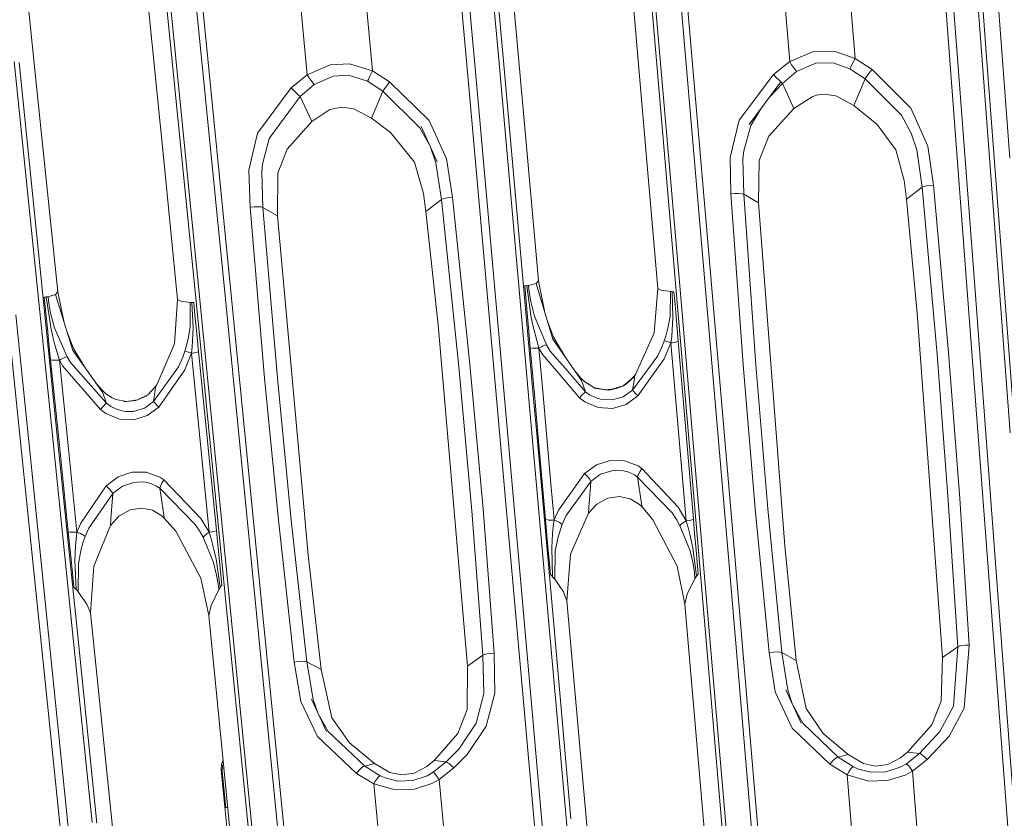
# Model space of a CAD drawing. Units: millimetres. Extents: x -1517 to 1525, y -230 to 3492.
# Drawn here: x -355 to -260, y 1469 to 1546 of the extents above; entities that cross this region are included whole.
import ezdxf

# ---------------------------------------------------------------- set-up
doc = ezdxf.new("R2010")
doc.units = ezdxf.units.MM
doc.layers.add('1', color=7, linetype='Continuous', true_color=0xffffff)
doc.styles.add('blockfont', font='simplex.shx')
doc.dimstyles.get("Standard").update_dxf_attribs({"dimtxt": 0.18, "dimasz": 0.18, "dimexe": 0.18, "dimexo": 0.0625, "dimgap": 0.09, "dimtad": 0, "dimtih": 1, "dimtoh": 1, "dimdec": 4, "dimzin": 0, "dimdsep": 46, "dimtxsty": 'Standard', "dimcen": 0.09, "dimadec": 0, "dimazin": 0, "dimtfac": 1, "dimtdec": 4, "dimtofl": 0, "dimtmove": 0, "dimatfit": 3, "dimfxl": 1, "dimtolj": 1, "dimtzin": 0, "dimarcsym": 0})

# ---------------------------------------------------------------- blocks, each defined once
blk = doc.blocks.new('_U2')
at = {"layer": '1', "color": 18, "lineweight": 13}
for p, q in [((28.12494, 3151.792197), (3.12494, 3151.792197)), ((3.12494, 3151.792197), (3.12494, 3058.042197)), ((259.791607, 3151.792197), (234.791607, 3151.792197)), ((259.791607, 3058.042197), (259.791607, 3151.792197)), ((3.12494, 3058.042197), (28.12494, 3058.042197)), ((234.791607, 3058.042197), (259.791607, 3058.042197))]:
    blk.add_line(p, q, dxfattribs=at)
at = {"layer": '1', "color": 18, "lineweight": 35}
for p, q in [((-1221.798718, 1372.129787), (-1221.798718, 3106.917197)), ((1221.798599, 1373.129834), (1221.798599, 3106.917197)), ((-1221.798718, 3104.917197), (-261.291726, 3104.917197)), ((1221.798599, 3104.917197), (261.291607, 3104.917197))]:
    blk.add_line(p, q, dxfattribs=at)
at = {"layer": '1', "color": 18, "lineweight": 70}
for points in [[(-1221.798718, 3104.917197), (-1171.798767, 3118.314657), (-1171.798669, 3091.519738)], [(1221.798599, 3104.917197), (1171.798648, 3091.519738), (1171.79855, 3118.314657)]]:
    blk.add_solid(points, dxfattribs=at)
at = {"layer": '1', "color": 18, "linetype": 'Continuous', "lineweight": 13, "char_height": 50, "attachment_point": 7, "line_spacing_factor": 0.903614, "style": 'blockfont'}
for s, insert in [('\\W1.3321;96.2', (-257.141726, 3066.021364)), ('\\W1.1442;2444', (27.64994, 3066.021364))]:
    blk.add_mtext(s, dxfattribs=dict(at, insert=insert))

msp = doc.modelspace()

# ---------------------------------------------------------------- linework, layer by layer
at = {"layer": '1', "color": 18, "linetype": 'Continuous', "lineweight": 13}
for p, q in [((-308.830172, 1542.749282), (-312.088251, 1578.844905)), ((-311.619937, 1578.697086), (-308.364719, 1542.643544)), ((-265.076786, 1579.349876), (-262.308598, 1543.198582)), ((-264.616221, 1579.198719), (-261.851579, 1543.087122)), ((-291.665345, 1519.751784), (-294.876039, 1557.002064)), ((-291.309536, 1519.884345), (-294.517517, 1557.189938)), ((-288.880408, 1520.26653), (-292.09277, 1557.598111)), ((-288.276851, 1520.36595), (-291.480839, 1557.723161)), ((-337.901741, 1518.83125), (-341.618121, 1556.06794)), ((-337.553948, 1518.96834), (-341.267973, 1556.259033)), ((-335.120916, 1519.343254), (-338.839233, 1556.660768)), ((-334.529757, 1519.450423), (-338.239133, 1556.793567)), ((-266.429424, 1556.435224), (-263.648242, 1519.726988)), ((-264.618158, 1542.527911), (-265.679628, 1556.421634)), ((-313.090235, 1555.490371), (-311.555266, 1538.3383)), ((-310.79042, 1538.356301), (-312.32962, 1555.487391)), ((-354.555815, 1552.016374), (-353.262126, 1539.530274)), ((-342.989624, 1552.003261), (-341.726303, 1539.398905)), ((-307.721913, 1551.954743), (-306.021541, 1532.986638)), ((-296.191007, 1551.936623), (-295.101136, 1539.341804)), ((-261.023462, 1551.876422), (-259.58094, 1532.90033)), ((-275.051832, 1549.490925), (-274.485022, 1542.520043)), ((-320.948124, 1541.310665), (-321.608663, 1548.274633)), ((-281.340241, 1549.093124), (-280.778855, 1542.206046)), ((-327.236682, 1540.946361), (-327.8898, 1547.812816)), ((-305.857391, 1509.371752), (-308.830172, 1542.749282)), ((-308.364719, 1542.643544), (-305.43434, 1509.732723)), ((-278.546304, 1543.133971), (-280.778855, 1542.206046)), ((-276.405901, 1543.172118), (-278.546304, 1543.133971)), ((-274.485022, 1542.520043), (-276.405901, 1543.172118)), ((-259.535313, 1506.487731), (-262.308598, 1543.198582)), ((-261.851579, 1543.087122), (-259.081155, 1506.405477)), ((-351.710618, 1505.622272), (-355.467796, 1542.22345)), ((-354.99236, 1542.123076), (-351.239324, 1505.546574)), ((-354.99236, 1542.123076), (-351.239324, 1505.546574)), ((-327.236682, 1540.946361), (-325.032741, 1541.887757)), ((-325.032741, 1541.887757), (-323.157877, 1541.985866)), ((-320.948124, 1541.310665), (-323.157877, 1541.985866)), ((-280.778855, 1542.206046), (-282.327861, 1540.953871)), ((-280.778855, 1542.206046), (-280.591458, 1541.911956)), ((-280.40269, 1541.633007), (-280.591458, 1541.911956)), ((-280.235678, 1541.403529), (-280.40269, 1541.633007)), ((-280.110866, 1541.251775), (-278.268009, 1542.058226)), ((-278.268009, 1542.058226), (-276.589811, 1542.085883)), ((-276.589811, 1542.085883), (-274.978399, 1541.521665)), ((-274.901599, 1541.692134), (-274.978399, 1541.521665)), ((-274.784386, 1541.934487), (-274.901599, 1541.692134)), ((-274.640083, 1542.221185), (-274.784386, 1541.934487)), ((-274.485022, 1542.520043), (-274.640083, 1542.221185)), ((-274.485022, 1542.520043), (-272.852719, 1541.448471)), ((-262.896925, 1519.736883), (-264.618158, 1542.527911)), ((-328.779966, 1539.67857), (-327.236682, 1540.946361)), ((-327.047229, 1540.653941), (-327.236682, 1540.946361)), ((-326.554924, 1540.002224), (-324.736357, 1540.821549)), ((-324.736357, 1540.821549), (-323.271483, 1540.900346)), ((-323.271483, 1540.900346), (-321.426123, 1540.315506)), ((-321.240127, 1540.727731), (-321.353048, 1540.486094)), ((-321.099937, 1541.013238), (-321.240127, 1540.727731)), ((-320.948124, 1541.310665), (-321.099937, 1541.013238)), ((-319.308579, 1540.252444), (-320.948124, 1541.310665)), ((-282.327861, 1540.953871), (-285.63261, 1536.576506)), ((-282.081664, 1540.694591), (-282.327861, 1540.953871)), ((-281.83955, 1540.448066), (-282.081664, 1540.694591)), ((-280.110866, 1541.251775), (-281.487823, 1540.114638)), ((-280.110866, 1541.251775), (-280.235678, 1541.403529)), ((-274.978399, 1541.521665), (-273.511887, 1540.546772)), ((-273.411691, 1540.702101), (-273.511887, 1540.546772)), ((-273.255706, 1540.921804), (-273.411691, 1540.702101)), ((-273.061901, 1541.180607), (-273.255706, 1540.921804)), ((-272.852719, 1541.448471), (-273.061901, 1541.180607)), ((-272.852719, 1541.448471), (-269.126505, 1537.725803)), ((-327.92592, 1538.84947), (-326.554924, 1540.002224)), ((-326.855153, 1540.377375), (-327.047229, 1540.653941)), ((-326.684117, 1540.150997), (-326.855153, 1540.377375)), ((-326.554924, 1540.002224), (-326.684117, 1540.150997)), ((-321.426123, 1540.315506), (-321.353048, 1540.486094)), ((-321.426123, 1540.315506), (-319.951832, 1539.351698)), ((-319.70337, 1539.72685), (-319.514006, 1539.984938)), ((-319.514006, 1539.984938), (-319.308579, 1540.252444)), ((-319.308579, 1540.252444), (-315.512449, 1536.529538)), ((-281.632721, 1540.246126), (-284.688294, 1536.144134)), ((-281.487823, 1540.114638), (-282.691608, 1538.82461)), ((-281.632721, 1540.246126), (-281.83955, 1540.448066)), ((-281.487823, 1540.114638), (-281.632721, 1540.246126)), ((-281.487823, 1540.114638), (-280.365944, 1537.703392)), ((-273.511887, 1540.546772), (-274.598271, 1537.978646)), ((-273.511887, 1540.546772), (-270.02281, 1537.041422)), ((-353.262126, 1539.530274), (-352.594912, 1533.035752)), ((-341.726303, 1539.398905), (-341.093302, 1533.028122)), ((-332.019657, 1535.311934), (-328.779966, 1539.67857)), ((-327.92592, 1538.84947), (-330.891699, 1534.802314)), ((-328.779966, 1539.67857), (-328.531355, 1539.420721)), ((-328.531355, 1539.420721), (-328.285724, 1539.176461)), ((-328.285724, 1539.176461), (-328.074813, 1538.9775)), ((-328.074813, 1538.9775), (-327.92592, 1538.84947)), ((-327.92592, 1538.84947), (-326.803267, 1536.451217)), ((-321.035177, 1536.769148), (-319.951832, 1539.351698)), ((-319.951832, 1539.351698), (-319.855034, 1539.507386)), ((-319.951832, 1539.351698), (-316.392511, 1535.839078)), ((-319.855034, 1539.507386), (-319.70337, 1539.72685)), ((-295.101136, 1539.341804), (-294.554472, 1532.968041)), ((-278.631121, 1538.831827), (-280.365944, 1537.703392)), ((-278.18507, 1538.970706), (-278.631121, 1538.831827)), ((-277.483106, 1539.065119), (-278.18507, 1538.970706)), ((-276.330739, 1538.90371), (-277.483106, 1539.065119)), ((-274.598271, 1537.978646), (-276.330739, 1538.90371)), ((-311.555266, 1538.3383), (-308.24092, 1501.124982)), ((-307.479858, 1501.14644), (-310.79042, 1538.356301)), ((-274.598271, 1537.978646), (-272.353232, 1536.158558)), ((-326.803267, 1536.451217), (-325.049192, 1537.602421)), ((-323.895037, 1537.834522), (-325.049192, 1537.602421)), ((-322.738856, 1537.669179), (-323.895037, 1537.834522)), ((-322.738856, 1537.669179), (-321.035177, 1536.769148)), ((-283.56576, 1537.651094), (-284.518033, 1536.057946)), ((-280.365944, 1537.703392), (-282.786489, 1535.022732)), ((-270.02281, 1537.041422), (-269.069046, 1535.304901)), ((-269.126505, 1537.725803), (-267.487198, 1534.069416)), ((-329.180598, 1533.7733), (-326.803267, 1536.451217)), ((-319.218159, 1535.376069), (-321.035177, 1536.769148)), ((-316.262871, 1535.962698), (-314.719856, 1532.561299)), ((-315.512449, 1536.529538), (-313.819408, 1532.845971)), ((-286.507875, 1532.974359), (-285.63261, 1536.576506)), ((-285.202622, 1533.617493), (-284.518033, 1536.057946)), ((-272.353232, 1536.158558), (-270.550936, 1533.715126)), ((-332.858443, 1531.760689), (-332.019657, 1535.311934)), ((-316.913098, 1532.532331), (-319.218159, 1535.376069)), ((-316.392511, 1535.839078), (-315.429624, 1534.125901)), ((-283.705711, 1532.701847), (-282.786489, 1535.022732)), ((-268.549085, 1533.710834), (-269.069046, 1535.304901)), ((-330.891699, 1534.802314), (-331.558228, 1532.321569)), ((-314.867854, 1532.477614), (-315.400618, 1534.061961)), ((-267.487198, 1534.069416), (-266.939223, 1530.325409)), ((-330.070347, 1531.45611), (-329.180598, 1533.7733)), ((-285.284221, 1532.806632), (-285.202622, 1533.617493)), ((-270.550936, 1533.715126), (-269.748807, 1530.750271)), ((-268.549085, 1533.710834), (-268.028826, 1530.107614)), ((-352.594912, 1533.035752), (-351.26254, 1520.046231)), ((-341.093302, 1533.028122), (-339.731753, 1519.305345)), ((-331.623673, 1531.601068), (-331.558228, 1532.321569)), ((-316.051543, 1529.497382), (-316.913098, 1532.532331)), ((-314.312011, 1528.934356), (-314.867854, 1532.477614)), ((-313.235372, 1529.167291), (-313.819408, 1532.845971)), ((-306.021541, 1532.986638), (-304.964364, 1521.106717)), ((-294.554472, 1532.968041), (-293.475449, 1520.370599)), ((-286.437511, 1529.478785), (-286.507875, 1532.974359)), ((-285.210252, 1529.445883), (-285.284221, 1532.806632)), ((-283.787131, 1528.614875), (-283.705711, 1532.701847)), ((-332.748115, 1528.190371), (-332.858443, 1531.760689)), ((-331.511021, 1528.172609), (-331.623673, 1531.601068)), ((-330.09991, 1527.366635), (-330.070347, 1531.45611)), ((-269.748807, 1530.750271), (-269.545197, 1528.983113)), ((-267.294198, 1530.289647), (-267.620325, 1530.236837)), ((-266.939223, 1530.325409), (-267.294198, 1530.289647)), ((-266.939223, 1530.325409), (-265.498251, 1514.218446)), ((-315.832227, 1527.786132), (-316.051543, 1529.497382)), ((-286.047965, 1529.508111), (-286.437511, 1529.478785)), ((-286.437511, 1529.478785), (-285.262227, 1513.045188)), ((-285.677701, 1529.512164), (-286.047965, 1529.508111)), ((-285.383433, 1529.490348), (-285.677701, 1529.512164)), ((-285.210252, 1529.445883), (-285.383433, 1529.490348)), ((-285.210252, 1529.445883), (-283.787131, 1528.614875)), ((-285.210252, 1529.445883), (-284.033, 1513.027426)), ((-268.028826, 1530.107614), (-269.545197, 1528.983113)), ((-267.876059, 1530.173418), (-268.028826, 1530.107614)), ((-268.028826, 1530.107614), (-266.592473, 1514.014598)), ((-267.620325, 1530.236837), (-267.876059, 1530.173418)), ((-315.832227, 1527.786132), (-314.312011, 1528.934356)), ((-314.312011, 1528.934356), (-314.161152, 1529.002306)), ((-312.654346, 1512.832281), (-314.312011, 1528.934356)), ((-314.161152, 1529.002306), (-313.908905, 1529.069182)), ((-313.908905, 1529.069182), (-313.586831, 1529.126641)), ((-313.586831, 1529.126641), (-313.235372, 1529.167291)), ((-313.235372, 1529.167291), (-311.572611, 1513.051268)), ((-283.787131, 1528.614875), (-281.245708, 1495.58783)), ((-269.545197, 1528.983113), (-268.492132, 1517.982241)), ((-332.748115, 1528.190371), (-332.356423, 1528.225538)), ((-331.352174, 1511.734847), (-332.748115, 1528.190371)), ((-332.356423, 1528.225538), (-331.98297, 1528.234479)), ((-331.98297, 1528.234479), (-331.685781, 1528.215882)), ((-331.685781, 1528.215882), (-331.511021, 1528.172609)), ((-331.511021, 1528.172609), (-330.09991, 1527.366635)), ((-330.11362, 1511.732702), (-331.511021, 1528.172609)), ((-314.638734, 1516.87884), (-315.832227, 1527.786132)), ((-330.09991, 1527.366635), (-327.149868, 1494.729285)), ((-305.191666, 1520.86055), (-305.918276, 1520.651218)), ((-304.964364, 1521.106717), (-305.191666, 1520.86055)), ((-303.592205, 1515.496728), (-305.191666, 1520.86055)), ((-304.964364, 1521.106717), (-304.403487, 1518.217375)), ((-351.26254, 1520.046231), (-351.484388, 1519.78862)), ((-351.26254, 1520.046231), (-351.484388, 1519.78862)), ((-351.26254, 1520.046231), (-350.685525, 1517.226922)), ((-306.289226, 1520.624396), (-306.194127, 1520.629641)), ((-306.024551, 1517.648813), (-306.289226, 1520.624396)), ((-306.102067, 1520.635602), (-306.194127, 1520.629641)), ((-306.102067, 1520.635602), (-306.008428, 1520.642873)), ((-305.668294, 1517.591592), (-306.102067, 1520.635602)), ((-305.918276, 1520.651218), (-306.008428, 1520.642873)), ((-305.854261, 1520.053264), (-305.918276, 1520.651218)), ((-305.700094, 1519.102451), (-305.854261, 1520.053264)), ((-293.821156, 1516.097423), (-293.475449, 1520.370599)), ((-293.475449, 1520.370599), (-293.16923, 1520.205971)), ((-293.16923, 1520.205971), (-292.263806, 1520.07055)), ((-292.304367, 1517.681953), (-292.263806, 1520.07055)), ((-292.263806, 1520.07055), (-292.180687, 1520.067092)), ((-292.180687, 1520.067092), (-292.095453, 1520.063993)), ((-292.095453, 1520.063993), (-292.011917, 1520.06137)), ((-292.021573, 1517.58444), (-292.095453, 1520.063993)), ((-291.926444, 1520.058986), (-292.011917, 1520.06137)), ((-291.820467, 1518.821475), (-291.926444, 1520.058986)), ((-288.913906, 1491.87458), (-291.309536, 1519.884345)), ((-286.484003, 1492.255334), (-288.880408, 1520.26653)), ((-285.882175, 1492.352728), (-288.276851, 1520.36595)), ((-352.568805, 1519.537922), (-352.472872, 1519.544002)), ((-352.568805, 1519.537922), (-352.472872, 1519.544002)), ((-352.259278, 1516.519066), (-352.568805, 1519.537922)), ((-352.259278, 1516.519066), (-352.568805, 1519.537922)), ((-352.380097, 1519.550916), (-352.472872, 1519.544002)), ((-352.380097, 1519.550916), (-352.472872, 1519.544002)), ((-352.380097, 1519.550916), (-352.285773, 1519.559142)), ((-352.380097, 1519.550916), (-352.285773, 1519.559142)), ((-351.898491, 1516.465184), (-352.380097, 1519.550916)), ((-352.195054, 1519.568559), (-352.285773, 1519.559142)), ((-352.195054, 1519.568559), (-352.285773, 1519.559142)), ((-351.484388, 1519.78862), (-352.195054, 1519.568559)), ((-351.484388, 1519.78862), (-352.195054, 1519.568559)), ((-352.12183, 1518.961426), (-352.195054, 1519.568559)), ((-351.952195, 1517.996666), (-352.12183, 1518.961426)), ((-349.80306, 1514.397141), (-351.484388, 1519.78862)), ((-340.018034, 1515.044328), (-339.731753, 1519.305345)), ((-339.731753, 1519.305345), (-339.413196, 1519.145485)), ((-339.413196, 1519.145485), (-338.500828, 1519.025561)), ((-338.507712, 1516.659495), (-338.500828, 1519.025561)), ((-338.500828, 1519.025561), (-338.418365, 1519.023177)), ((-338.418365, 1519.023177), (-338.333875, 1519.02115)), ((-338.333875, 1519.02115), (-338.251084, 1519.0196)), ((-338.227183, 1516.567227), (-338.333875, 1519.02115)), ((-338.166445, 1519.01817), (-338.251084, 1519.0196)), ((-338.04509, 1517.794844), (-338.166445, 1519.01817)), ((-334.781259, 1490.979795), (-337.553948, 1518.96834)), ((-332.347512, 1491.353397), (-335.120916, 1519.343254)), ((-331.757158, 1491.458539), (-334.529757, 1519.450423)), ((-305.351794, 1517.704841), (-305.700094, 1519.102451)), ((-289.268464, 1491.74643), (-291.665345, 1519.751784)), ((-263.648242, 1519.726988), (-261.571884, 1492.220406)), ((-260.822952, 1492.231731), (-262.896925, 1519.736883)), ((-351.579756, 1516.581413), (-351.952195, 1517.996666)), ((-335.128069, 1490.846996), (-337.901741, 1518.83125)), ((-291.820467, 1518.821475), (-291.722655, 1517.679211)), ((-266.079396, 1484.835748), (-268.492132, 1517.982241)), ((-356.084317, 1517.81058), (-354.609698, 1503.43645)), ((-353.835225, 1503.468518), (-355.307788, 1517.84217)), ((-338.04509, 1517.794844), (-337.933064, 1516.665455)), ((-305.897504, 1516.220447), (-306.024551, 1517.648813)), ((-305.511028, 1516.843316), (-305.668294, 1517.591592)), ((-304.195732, 1514.951703), (-305.351794, 1517.704841)), ((-304.110935, 1517.236299), (-303.513348, 1515.677091)), ((-292.304367, 1517.681953), (-292.507619, 1516.541478)), ((-292.021573, 1517.58444), (-292.084426, 1516.353127)), ((-291.722655, 1517.679211), (-291.518837, 1515.299317)), ((-352.110684, 1515.069839), (-352.259278, 1516.519066)), ((-352.110684, 1515.069839), (-352.259278, 1516.519066)), ((-351.728708, 1515.70737), (-351.898491, 1516.465184)), ((-350.368172, 1513.797161), (-351.579756, 1516.581413)), ((-350.354091, 1516.16412), (-349.730045, 1514.577624)), ((-338.507712, 1516.659495), (-338.692218, 1515.526887)), ((-338.227183, 1516.567227), (-338.272214, 1515.347001)), ((-337.933064, 1516.665455), (-337.699682, 1514.312622)), ((-311.802983, 1484.003906), (-314.638734, 1516.87884)), ((-305.897504, 1516.220447), (-305.759877, 1514.672991)), ((-305.335164, 1516.100642), (-305.511028, 1516.843316)), ((-305.141062, 1515.364286), (-305.335164, 1516.100642)), ((-295.592159, 1512.162332), (-293.821156, 1516.097423)), ((-292.507619, 1516.541478), (-292.70944, 1515.79034)), ((-292.084426, 1516.353127), (-292.138904, 1515.741703)), ((-351.540118, 1514.955398), (-351.728708, 1515.70737)), ((-338.692218, 1515.526887), (-338.880807, 1514.779684)), ((-338.272214, 1515.347001), (-338.317454, 1514.740702)), ((-304.927915, 1514.636275), (-305.141062, 1515.364286)), ((-301.756942, 1512.870487), (-303.592205, 1515.496728)), ((-303.513348, 1515.677091), (-302.396961, 1513.786347)), ((-292.860538, 1515.331146), (-293.06078, 1514.804241)), ((-292.21043, 1515.135166), (-292.867094, 1513.584968)), ((-292.70944, 1515.79034), (-292.860538, 1515.331146)), ((-292.860538, 1515.331146), (-292.723149, 1515.296814)), ((-292.723149, 1515.296814), (-292.620093, 1515.266773)), ((-292.497873, 1515.228983), (-292.620093, 1515.266773)), ((-292.21043, 1515.135166), (-292.497873, 1515.228983)), ((-292.21043, 1515.135166), (-292.138904, 1515.741703)), ((-292.21043, 1515.135166), (-292.092323, 1515.151378)), ((-292.21043, 1515.135166), (-290.74353, 1498.005633)), ((-292.092323, 1515.151378), (-291.909397, 1515.182492)), ((-291.780144, 1515.210029), (-291.909397, 1515.182492)), ((-291.670054, 1515.239235), (-291.780144, 1515.210029)), ((-291.518837, 1515.299317), (-291.670054, 1515.239235)), ((-291.518837, 1515.299317), (-290.052354, 1498.167161)), ((-351.949722, 1513.499853), (-352.110684, 1515.069839)), ((-351.949722, 1513.499853), (-352.110684, 1515.069839)), ((-351.332963, 1514.209863), (-351.540118, 1514.955398)), ((-351.106524, 1513.473031), (-351.332963, 1514.209863)), ((-346.953481, 1510.389451), (-349.80306, 1514.397141)), ((-349.730045, 1514.577624), (-348.614473, 1512.725495)), ((-341.727793, 1511.098031), (-340.018034, 1515.044328)), ((-339.023411, 1514.322278), (-339.230418, 1513.754126)), ((-338.379622, 1514.138815), (-339.033723, 1512.534503)), ((-338.880807, 1514.779684), (-339.023411, 1514.322278)), ((-339.023411, 1514.322278), (-338.887185, 1514.29033)), ((-338.887185, 1514.29033), (-338.785201, 1514.262196)), ((-338.664293, 1514.226791), (-338.785201, 1514.262196)), ((-338.664293, 1514.226791), (-338.379622, 1514.138815)), ((-338.317454, 1514.740702), (-338.379622, 1514.138815)), ((-338.379622, 1514.138815), (-338.263243, 1514.156696)), ((-338.379622, 1514.138815), (-336.669952, 1496.900205)), ((-338.263243, 1514.156696), (-338.083297, 1514.190313)), ((-337.956309, 1514.219638), (-338.083297, 1514.190313)), ((-337.848157, 1514.250394), (-337.956309, 1514.219638)), ((-337.699682, 1514.312622), (-337.848157, 1514.250394)), ((-337.699682, 1514.312622), (-335.990071, 1497.071509)), ((-305.759877, 1514.672991), (-305.3286, 1509.822947)), ((-305.576146, 1514.636156), (-305.759877, 1514.672991)), ((-305.441767, 1514.626619), (-305.576146, 1514.636156)), ((-305.285126, 1514.6234), (-305.441767, 1514.626619)), ((-305.20016, 1514.624235), (-305.285126, 1514.6234)), ((-304.927915, 1514.636275), (-305.20016, 1514.624235)), ((-304.927915, 1514.636275), (-304.803103, 1514.70029)), ((-304.927915, 1514.636275), (-304.553479, 1513.983127)), ((-304.927915, 1514.636275), (-304.558611, 1510.479945)), ((-304.803103, 1514.70029), (-304.683268, 1514.759299)), ((-304.683268, 1514.759299), (-304.607391, 1514.795419)), ((-304.607391, 1514.795419), (-304.570913, 1514.812228)), ((-304.570913, 1514.812228), (-304.350704, 1514.905926)), ((-304.195732, 1514.951703), (-304.350704, 1514.905926)), ((-303.840756, 1514.33706), (-304.195732, 1514.951703)), ((-302.220481, 1512.47497), (-303.840756, 1514.33706)), ((-293.06078, 1514.804241), (-293.479472, 1513.89074)), ((-265.498251, 1514.218446), (-264.410794, 1500.144963)), ((-351.949722, 1513.499853), (-351.108253, 1505.290393)), ((-351.763308, 1513.464209), (-351.949722, 1513.499853)), ((-351.949722, 1513.499853), (-351.108253, 1505.290393)), ((-351.626933, 1513.456103), (-351.763308, 1513.464209)), ((-351.468056, 1513.454911), (-351.626933, 1513.456103)), ((-351.381987, 1513.456937), (-351.468056, 1513.454911)), ((-351.106524, 1513.473031), (-351.381987, 1513.456937)), ((-351.106524, 1513.473031), (-350.981146, 1513.539311)), ((-351.106524, 1513.473031), (-350.769252, 1512.898084)), ((-351.106524, 1513.473031), (-350.26592, 1505.264763)), ((-350.981146, 1513.539311), (-350.860566, 1513.600346)), ((-350.860566, 1513.600346), (-350.784123, 1513.637539)), ((-350.784123, 1513.637539), (-350.643933, 1513.702032)), ((-350.643933, 1513.702032), (-350.525022, 1513.751265)), ((-350.368172, 1513.797161), (-350.525022, 1513.751265)), ((-350.048304, 1513.255712), (-350.368172, 1513.797161)), ((-346.570104, 1509.316091), (-350.048304, 1513.255712)), ((-339.230418, 1513.754126), (-339.64029, 1512.831565)), ((-302.825014, 1511.959148), (-304.553479, 1513.983127)), ((-295.911789, 1510.583286), (-293.479472, 1513.89074)), ((-292.867094, 1513.584968), (-295.417219, 1510.030751)), ((-265.50734, 1499.954943), (-266.592473, 1514.014598)), ((-347.139597, 1508.7117), (-350.769252, 1512.898084)), ((-342.026472, 1509.504561), (-339.64029, 1512.831565)), ((-339.033723, 1512.534503), (-341.53384, 1508.960609)), ((-311.396986, 1498.961453), (-312.654346, 1512.832281)), ((-311.572611, 1513.051268), (-310.31251, 1499.166612)), ((-300.444275, 1510.433678), (-302.220479, 1512.474967)), ((-300.819218, 1511.528615), (-301.756942, 1512.870487)), ((-301.430366, 1512.403161), (-300.878584, 1511.729364)), ((-284.098357, 1499.175314), (-285.262227, 1513.045188)), ((-284.033, 1513.027426), (-282.869428, 1499.171976)), ((-347.61612, 1511.321396), (-347.021192, 1510.606889)), ((-330.019355, 1498.065118), (-331.352174, 1511.734847)), ((-330.11362, 1511.732702), (-328.781605, 1498.077278)), ((-301.008672, 1509.832267), (-302.825009, 1511.959142)), ((-300.878584, 1511.729364), (-300.506443, 1511.376624)), ((-300.878584, 1511.729364), (-300.819218, 1511.528615)), ((-300.444275, 1510.433678), (-300.819218, 1511.528615)), ((-300.506443, 1511.376624), (-299.626946, 1510.848646)), ((-296.801418, 1510.984902), (-295.710415, 1511.908416)), ((-296.471417, 1511.217837), (-295.701057, 1512.004737)), ((-296.471417, 1511.217837), (-295.710415, 1511.908416)), ((-295.911789, 1510.583286), (-295.735836, 1511.676912)), ((-295.735836, 1511.676912), (-295.710415, 1511.908416)), ((-295.701057, 1512.004737), (-295.710415, 1511.908416)), ((-295.701057, 1512.004737), (-295.592159, 1512.162332)), ((-347.021192, 1510.606889), (-346.621364, 1510.238175)), ((-347.021192, 1510.606889), (-346.953481, 1510.389451)), ((-346.570104, 1509.316091), (-346.953481, 1510.389451)), ((-342.592508, 1510.141138), (-341.837049, 1510.934953)), ((-342.026472, 1509.504561), (-341.868788, 1510.586266)), ((-341.868788, 1510.586266), (-341.845006, 1510.837321)), ((-341.837049, 1510.934953), (-341.845006, 1510.837321)), ((-341.837049, 1510.934953), (-341.727793, 1511.098031)), ((-304.558609, 1510.47992), (-304.194748, 1506.384854)), ((-300.444275, 1510.433678), (-300.55505, 1510.336403)), ((-300.053507, 1510.147218), (-300.444275, 1510.433678)), ((-299.626946, 1510.848646), (-299.559265, 1510.821585)), ((-298.182905, 1510.583524), (-299.607277, 1510.776286)), ((-298.522413, 1510.60069), (-299.607277, 1510.776286)), ((-299.559265, 1510.821585), (-298.522413, 1510.60069)), ((-298.522413, 1510.60069), (-297.46151, 1510.728006)), ((-298.522413, 1510.60069), (-298.182905, 1510.583524)), ((-296.801418, 1510.984902), (-298.182905, 1510.583524)), ((-297.46151, 1510.728006), (-298.182905, 1510.583524)), ((-297.46151, 1510.728006), (-296.798199, 1511.008028)), ((-297.46151, 1510.728006), (-296.801418, 1510.984902)), ((-295.911789, 1510.583286), (-296.811193, 1509.944562)), ((-296.471417, 1511.217837), (-296.801418, 1510.984902)), ((-296.798199, 1511.008028), (-296.471417, 1511.217837)), ((-295.911789, 1510.583286), (-295.829535, 1510.474924)), ((-295.656204, 1510.281329), (-295.829535, 1510.474924)), ((-346.621364, 1510.238175), (-346.033305, 1509.860639)), ((-346.033305, 1509.860639), (-345.662981, 1509.698753)), ((-345.662981, 1509.698753), (-344.624221, 1509.495739)), ((-343.73045, 1509.57549), (-344.882309, 1509.47452)), ((-344.624221, 1509.495739), (-344.882309, 1509.47452)), ((-344.624221, 1509.495739), (-343.570143, 1509.639267)), ((-344.624221, 1509.495739), (-343.73045, 1509.57549)), ((-342.677444, 1510.047917), (-343.73045, 1509.57549)), ((-343.570143, 1509.639267), (-343.73045, 1509.57549)), ((-343.570143, 1509.639267), (-342.592508, 1510.141138)), ((-343.570143, 1509.639267), (-342.677444, 1510.047917)), ((-342.026472, 1509.504561), (-342.805713, 1508.913521)), ((-342.026472, 1509.504561), (-341.945171, 1509.396915)), ((-341.772676, 1509.206418), (-341.945171, 1509.396915)), ((-305.434337, 1509.732691), (-305.10366, 1506.018881)), ((-305.328597, 1509.822916), (-305.026025, 1506.420259)), ((-301.008672, 1509.832267), (-300.754666, 1510.123734)), ((-300.519496, 1509.467844), (-301.008672, 1509.832267)), ((-300.754666, 1510.123734), (-300.55505, 1510.336403)), ((-299.207658, 1508.907322), (-300.519496, 1509.467844)), ((-299.328327, 1509.802107), (-300.053507, 1510.147218)), ((-298.993438, 1509.707813), (-299.328327, 1509.802107)), ((-297.868937, 1509.644155), (-298.993438, 1509.707813)), ((-296.918035, 1509.896044), (-297.868937, 1509.644155)), ((-296.811193, 1509.944562), (-296.918035, 1509.896044)), ((-295.417219, 1510.030751), (-296.536833, 1509.211664)), ((-295.417219, 1510.030751), (-295.656204, 1510.281329)), ((-347.139597, 1508.7117), (-346.885234, 1509.006028)), ((-346.624851, 1508.336667), (-347.139597, 1508.7117)), ((-346.885234, 1509.006028), (-346.683711, 1509.219889)), ((-346.570104, 1509.316091), (-346.683711, 1509.219889)), ((-346.158981, 1509.021167), (-346.570104, 1509.316091)), ((-345.681012, 1508.777861), (-346.158981, 1509.021167)), ((-345.091641, 1508.594517), (-345.681012, 1508.777861)), ((-344.703257, 1508.534555), (-345.091641, 1508.594517)), ((-343.966961, 1508.544568), (-344.703257, 1508.534555)), ((-342.915773, 1508.856778), (-343.966961, 1508.544568)), ((-342.805713, 1508.913521), (-342.915773, 1508.856778)), ((-341.53384, 1508.960609), (-342.640609, 1508.129601)), ((-341.53384, 1508.960609), (-341.772676, 1509.206418)), ((-305.565774, 1506.097559), (-305.857388, 1509.371716)), ((-297.833651, 1508.825783), (-299.207658, 1508.907322)), ((-296.536833, 1509.211664), (-297.833651, 1508.825783)), ((-345.303714, 1507.792715), (-346.624851, 1508.336667)), ((-343.929261, 1507.7287), (-345.303714, 1507.792715)), ((-342.640609, 1508.129601), (-343.929261, 1507.7287)), ((-351.710618, 1505.622272), (-349.833071, 1487.309341)), ((-305.565774, 1506.097559), (-303.934544, 1487.759237)), ((-303.474426, 1487.683658), (-305.10366, 1506.018881)), ((-304.288834, 1498.127703), (-305.026025, 1506.420259)), ((-304.194748, 1506.384854), (-303.767248, 1501.571787)), ((-349.363983, 1487.236623), (-351.239324, 1505.546574)), ((-349.363983, 1487.236623), (-351.239324, 1505.546574)), ((-350.253046, 1496.944432), (-351.108253, 1505.290393)), ((-350.253046, 1496.944432), (-351.108253, 1505.290393)), ((-350.26592, 1505.264763), (-349.411637, 1496.919875)), ((-299.391896, 1503.406886), (-298.055142, 1503.825788)), ((-298.055142, 1503.825788), (-296.672851, 1503.787999)), ((-296.672851, 1503.787999), (-295.387179, 1503.291253)), ((-354.609698, 1503.43645), (-350.456119, 1462.924008)), ((-349.687606, 1462.957625), (-353.835225, 1503.468518)), ((-300.53854, 1502.565269), (-299.391896, 1503.406886)), ((-297.903776, 1502.83039), (-298.993319, 1502.483968)), ((-297.206163, 1502.864842), (-297.903776, 1502.83039)), ((-296.773672, 1502.815489), (-297.206163, 1502.864842)), ((-296.269804, 1502.681736), (-296.773672, 1502.815489)), ((-295.387179, 1503.291253), (-295.006573, 1503.029231)), ((-295.006573, 1503.029231), (-295.213461, 1502.723817)), ((-295.006573, 1503.029231), (-291.519791, 1499.322776)), ((-346.591175, 1501.384501), (-345.453441, 1502.252225)), ((-345.453441, 1502.252225), (-344.117492, 1502.698783)), ((-344.117492, 1502.698783), (-342.731535, 1502.687101)), ((-342.731535, 1502.687101), (-341.437876, 1502.213482)), ((-341.035634, 1501.944546), (-341.437876, 1502.213482)), ((-341.237426, 1501.638178), (-341.035634, 1501.944546)), ((-341.035634, 1501.944546), (-337.469608, 1498.228793)), ((-301.377967, 1501.38262), (-300.53854, 1502.565269)), ((-300.53854, 1502.565269), (-300.261825, 1502.274994)), ((-300.041348, 1502.005462), (-300.261825, 1502.274994)), ((-299.913198, 1501.80078), (-300.041348, 1502.005462)), ((-299.913198, 1501.80078), (-299.10025, 1502.427225)), ((-299.10025, 1502.427225), (-298.993319, 1502.483968)), ((-295.736074, 1502.431158), (-296.269804, 1502.681736)), ((-295.736074, 1502.431158), (-295.43215, 1502.223973)), ((-295.362353, 1502.442006), (-295.43215, 1502.223973)), ((-295.43215, 1502.223973), (-292.084068, 1498.764519)), ((-295.43215, 1502.223973), (-295.039207, 1499.672655)), ((-295.213461, 1502.723817), (-295.362353, 1502.442006)), ((-349.051863, 1497.780208), (-346.591175, 1501.384501)), ((-346.591175, 1501.384501), (-346.306145, 1501.096968)), ((-346.0778, 1500.829701), (-346.306145, 1501.096968)), ((-345.944226, 1500.627045), (-345.132977, 1501.276736)), ((-345.132977, 1501.276736), (-345.032185, 1501.332764)), ((-343.943983, 1501.703624), (-345.032185, 1501.332764)), ((-343.23141, 1501.752262), (-343.943983, 1501.703624)), ((-342.811227, 1501.712088), (-343.23141, 1501.752262)), ((-342.289627, 1501.583223), (-342.811227, 1501.712088)), ((-341.767341, 1501.3485), (-342.289627, 1501.583223)), ((-341.446191, 1501.136426), (-341.767341, 1501.3485)), ((-341.446191, 1501.136426), (-341.380954, 1501.355533)), ((-341.446191, 1501.136426), (-338.020325, 1497.66684)), ((-341.446191, 1501.136426), (-341.042757, 1498.591666)), ((-341.380954, 1501.355533), (-341.237426, 1501.638178)), ((-308.24092, 1501.124982), (-304.927409, 1463.868503)), ((-304.170847, 1463.89151), (-307.479858, 1501.14644)), ((-303.767248, 1501.571787), (-303.458303, 1498.09349)), ((-303.053916, 1499.021415), (-301.377968, 1501.382619)), ((-300.281328, 1501.295794), (-302.304059, 1498.521094)), ((-299.913198, 1501.80078), (-300.281327, 1501.295795)), ((-299.959165, 1501.270287), (-300.126314, 1499.341254)), ((-299.913198, 1501.80078), (-299.959164, 1501.270289)), ((-345.944226, 1500.627045), (-348.283142, 1497.2899)), ((-345.944226, 1500.627045), (-346.137911, 1498.201494)), ((-345.944226, 1500.627045), (-346.0778, 1500.829701)), ((-299.348116, 1499.624733), (-298.278183, 1500.197534)), ((-298.278183, 1500.197534), (-297.156304, 1500.348095)), ((-297.156304, 1500.348095), (-296.125621, 1500.121359)), ((-295.239657, 1499.578122), (-296.125621, 1500.121359)), ((-264.600068, 1485.87871), (-265.50734, 1499.954943)), ((-264.410794, 1500.144963), (-263.503164, 1486.05359)), ((-345.366359, 1498.463992), (-344.296992, 1499.062781)), ((-344.296992, 1499.062781), (-343.168944, 1499.235038)), ((-343.168944, 1499.235038), (-342.131644, 1499.024157)), ((-341.240972, 1498.494868), (-342.131644, 1499.024157)), ((-309.230566, 1485.261802), (-310.31251, 1499.166612)), ((-303.458303, 1498.09349), (-303.053916, 1499.021415)), ((-300.160587, 1498.730664), (-299.348116, 1499.624733)), ((-300.126314, 1499.341254), (-300.160587, 1498.730664)), ((-294.996232, 1499.346141), (-295.239657, 1499.578122)), ((-294.996232, 1499.346141), (-295.039207, 1499.672655)), ((-294.996232, 1499.346141), (-293.948561, 1498.113994)), ((-290.74353, 1498.005633), (-291.519791, 1499.322776)), ((-282.757819, 1485.319738), (-284.098357, 1499.175314)), ((-282.869428, 1499.171976), (-281.531245, 1485.33154)), ((-346.170127, 1497.545723), (-345.366359, 1498.463992)), ((-346.137911, 1498.201494), (-346.170127, 1497.545723)), ((-340.998709, 1498.26992), (-341.240972, 1498.494868)), ((-340.998709, 1498.26992), (-341.042757, 1498.591666)), ((-340.998709, 1498.26992), (-339.901268, 1497.010116)), ((-336.669952, 1496.900205), (-337.469608, 1498.228793)), ((-328.511506, 1484.412317), (-330.019355, 1498.065118)), ((-327.276558, 1484.439616), (-328.781605, 1498.077278)), ((-310.315788, 1485.071663), (-311.396986, 1498.961453)), ((-304.288834, 1498.127703), (-304.105461, 1498.092059)), ((-304.288834, 1498.127703), (-304.054022, 1495.485548)), ((-304.105461, 1498.092059), (-303.97135, 1498.083)), ((-303.814977, 1498.080139), (-303.97135, 1498.083)), ((-303.596765, 1498.085503), (-303.814977, 1498.080139)), ((-303.458303, 1498.09349), (-303.596765, 1498.085503)), ((-303.458303, 1498.09349), (-303.546995, 1497.428064)), ((-303.458303, 1498.09349), (-303.203344, 1497.982745)), ((-302.683532, 1497.660641), (-302.304059, 1498.521094)), ((-301.872939, 1494.802002), (-300.160587, 1498.730664)), ((-293.948561, 1498.113994), (-291.608036, 1493.631129)), ((-292.084068, 1498.764519), (-291.679889, 1498.125557)), ((-291.679889, 1498.125557), (-291.347384, 1497.529034)), ((-290.442705, 1498.052363), (-290.74353, 1498.005633)), ((-290.313572, 1498.079543), (-290.442705, 1498.052363)), ((-290.203542, 1498.108272), (-290.313572, 1498.079543)), ((-290.052354, 1498.167161), (-290.203542, 1498.108272)), ((-290.052354, 1498.167161), (-289.934903, 1496.794466)), ((-349.411637, 1496.919875), (-349.051863, 1497.780208)), ((-348.283142, 1497.2899), (-348.620892, 1496.492152)), ((-347.801477, 1493.634824), (-346.170127, 1497.545723)), ((-338.020325, 1497.66684), (-337.62449, 1497.056012)), ((-336.138636, 1497.010354), (-335.990071, 1497.071509)), ((-335.990071, 1497.071509), (-335.854262, 1495.701436)), ((-303.546995, 1497.428064), (-303.615451, 1496.756439)), ((-303.203344, 1497.982745), (-303.123951, 1497.944478)), ((-303.123951, 1497.944478), (-302.97786, 1497.867708)), ((-302.865744, 1497.161273), (-303.108841, 1496.339921)), ((-302.97786, 1497.867708), (-302.852929, 1497.793083)), ((-302.865744, 1497.161273), (-302.683532, 1497.660641)), ((-302.852929, 1497.793083), (-302.683532, 1497.660641)), ((-291.221023, 1497.671012), (-291.347384, 1497.529034)), ((-291.347384, 1497.529034), (-290.377229, 1495.101933)), ((-291.221023, 1497.671012), (-291.125536, 1497.751836)), ((-291.0119, 1497.836117), (-291.125536, 1497.751836)), ((-291.0119, 1497.836117), (-290.849298, 1497.94269)), ((-290.74353, 1498.005633), (-290.849298, 1497.94269)), ((-290.74353, 1498.005633), (-290.565223, 1497.365121)), ((-290.565223, 1497.365121), (-290.402919, 1496.716384)), ((-350.253046, 1496.944432), (-350.067079, 1496.90998)), ((-350.253046, 1496.944432), (-349.980205, 1494.281058)), ((-350.253046, 1496.944432), (-349.980205, 1494.281058)), ((-350.067079, 1496.90998), (-349.931031, 1496.902351)), ((-349.772513, 1496.901397), (-349.931031, 1496.902351)), ((-349.551588, 1496.909861), (-349.772513, 1496.901397)), ((-349.492818, 1496.247653), (-349.553466, 1495.569233)), ((-349.411637, 1496.919875), (-349.551588, 1496.909861)), ((-349.411637, 1496.919875), (-349.492818, 1496.247653)), ((-349.411637, 1496.919875), (-349.15182, 1496.811275)), ((-349.070787, 1496.773486), (-349.15182, 1496.811275)), ((-348.921537, 1496.697668), (-349.070787, 1496.773486)), ((-348.793834, 1496.623759), (-348.921537, 1496.697668)), ((-348.620892, 1496.492152), (-348.79896, 1495.986347)), ((-348.620892, 1496.492152), (-348.793834, 1496.623759)), ((-339.901268, 1497.010116), (-337.487727, 1492.501025)), ((-337.260932, 1496.419672), (-337.62449, 1497.056012)), ((-337.260932, 1496.419672), (-337.137938, 1496.562843)), ((-336.268514, 1494.008545), (-337.260932, 1496.419672)), ((-337.137938, 1496.562843), (-337.044656, 1496.644143)), ((-337.044656, 1496.644143), (-336.933404, 1496.72914)), ((-336.773902, 1496.836666), (-336.933404, 1496.72914)), ((-336.669952, 1496.900205), (-336.773902, 1496.836666)), ((-336.669952, 1496.900205), (-336.373717, 1496.951107)), ((-336.669952, 1496.900205), (-336.484879, 1496.262793)), ((-336.484879, 1496.262793), (-336.315483, 1495.617036)), ((-336.373717, 1496.951107), (-336.246759, 1496.980075)), ((-336.246759, 1496.980075), (-336.138636, 1497.010354)), ((-303.615451, 1496.756439), (-303.664714, 1496.077899)), ((-303.108841, 1496.339921), (-303.354651, 1495.077495)), ((-290.121764, 1495.395188), (-290.402919, 1496.716384)), ((-289.934903, 1496.794466), (-289.826483, 1495.527272)), ((-349.553466, 1495.569233), (-349.594533, 1494.884138)), ((-349.034578, 1495.155339), (-348.79896, 1495.986347)), ((-336.019129, 1494.301562), (-336.315483, 1495.617036)), ((-335.854262, 1495.701436), (-335.728914, 1494.436626)), ((-304.054022, 1495.485548), (-303.941309, 1494.217162)), ((-303.694636, 1495.393519), (-303.664714, 1496.077899)), ((-303.612471, 1492.629532), (-303.694636, 1495.393519)), ((-290.121764, 1495.395188), (-289.751679, 1492.685084)), ((-289.826483, 1495.527272), (-289.600611, 1492.887263)), ((-281.245708, 1495.58783), (-280.150533, 1484.573368)), ((-349.980205, 1494.281058), (-349.849224, 1493.002657)), ((-349.980205, 1494.281058), (-349.849224, 1493.002657)), ((-349.594533, 1494.884138), (-349.615872, 1494.193558)), ((-349.267483, 1493.879442), (-349.034578, 1495.155339)), ((-336.019129, 1494.301562), (-335.614949, 1491.600994)), ((-335.728914, 1494.436626), (-335.467756, 1491.801624)), ((-325.903416, 1483.703617), (-327.149868, 1494.729285)), ((-303.354651, 1495.077495), (-303.40752, 1492.402439)), ((-302.225918, 1490.309362), (-301.872939, 1494.802002)), ((-290.377229, 1495.101933), (-290.084213, 1493.854169)), ((-349.615872, 1494.193558), (-349.496275, 1491.406803)), ((-349.267483, 1493.879442), (-349.287003, 1491.182331)), ((-348.09497, 1489.139323), (-347.801477, 1493.634824)), ((-335.961223, 1492.766861), (-336.268514, 1494.008545)), ((-303.81918, 1492.843036), (-303.941309, 1494.217162)), ((-290.876389, 1490.000133), (-291.608036, 1493.631129)), ((-290.084213, 1493.854169), (-289.95502, 1493.005995)), ((-349.849224, 1493.002657), (-349.707365, 1491.617565)), ((-349.849224, 1493.002657), (-349.707365, 1491.617565)), ((-336.717129, 1488.894824), (-337.487727, 1492.501025)), ((-335.961223, 1492.766861), (-335.82139, 1491.921787)), ((-303.714395, 1492.736582), (-303.81918, 1492.843036)), ((-303.612471, 1492.629532), (-303.714395, 1492.736582)), ((-303.612471, 1492.629532), (-303.508371, 1492.516403)), ((-303.508371, 1492.516403), (-303.40752, 1492.402439)), ((-303.40752, 1492.402439), (-302.56936, 1491.158966)), ((-290.638149, 1490.958337), (-289.900899, 1492.470269)), ((-289.95502, 1493.005995), (-289.900899, 1492.470269)), ((-289.900899, 1492.470269), (-289.827436, 1492.578153)), ((-289.751679, 1492.685084), (-289.827436, 1492.578153)), ((-289.677143, 1492.786531), (-289.751679, 1492.685084)), ((-289.600611, 1492.887263), (-289.677143, 1492.786531)), ((-283.487678, 1464.310531), (-285.882175, 1492.352728)), ((-349.600345, 1491.512422), (-349.707365, 1491.617565)), ((-349.600345, 1491.512422), (-349.707365, 1491.617565)), ((-349.600345, 1491.512422), (-349.496275, 1491.406803)), ((-349.600345, 1491.512422), (-349.496275, 1491.406803)), ((-349.496275, 1491.406803), (-349.38997, 1491.294984)), ((-349.496275, 1491.406803), (-349.38997, 1491.294984)), ((-335.760266, 1491.387729), (-336.48932, 1489.853029)), ((-335.760266, 1491.387729), (-335.82139, 1491.921787)), ((-335.760266, 1491.387729), (-335.68871, 1491.494779)), ((-335.614949, 1491.600994), (-335.68871, 1491.494779)), ((-335.542351, 1491.701726), (-335.614949, 1491.600994)), ((-335.467756, 1491.801624), (-335.542351, 1491.701726)), ((-328.984529, 1463.437919), (-331.757158, 1491.458539)), ((-286.871791, 1463.711981), (-289.268464, 1491.74643)), ((-286.518544, 1463.83584), (-288.913906, 1491.87458)), ((-284.087658, 1464.215164), (-286.484003, 1492.255334)), ((-261.571884, 1492.220406), (-259.495348, 1464.686159)), ((-258.749396, 1464.698915), (-260.822952, 1492.231731)), ((-349.287003, 1491.182331), (-349.38997, 1491.294984)), ((-349.287003, 1491.182331), (-349.38997, 1491.294984)), ((-348.448306, 1489.980463), (-349.287003, 1491.182331)), ((-348.448306, 1489.980463), (-349.287003, 1491.182331)), ((-332.354218, 1462.834005), (-335.128069, 1490.846996)), ((-332.008332, 1462.962632), (-334.781259, 1490.979795)), ((-329.573393, 1463.334684), (-332.347512, 1491.353397)), ((-302.225918, 1490.309362), (-302.56936, 1491.158966)), ((-290.638149, 1490.958337), (-290.876389, 1490.000133)), ((-348.09497, 1489.139323), (-348.448306, 1489.980463)), ((-348.09497, 1489.139323), (-348.448306, 1489.980463)), ((-336.48932, 1489.853029), (-336.717129, 1488.894824)), ((-302.225918, 1490.309362), (-299.328268, 1457.680468)), ((-290.876389, 1490.000133), (-287.888914, 1455.045585)), ((-348.09497, 1489.139323), (-344.895601, 1457.88515)), ((-336.717129, 1488.894824), (-335.265964, 1474.243049)), ((-303.934544, 1487.759237), (-302.303374, 1469.408755)), ((-301.845342, 1469.336395), (-303.474426, 1487.683658)), ((-349.833071, 1487.309341), (-347.955406, 1468.98425)), ((-347.48885, 1468.914632), (-349.363983, 1487.236623)), ((-347.48885, 1468.914632), (-349.363983, 1487.236623)), ((-266.079396, 1484.835748), (-264.600068, 1485.87871)), ((-264.600068, 1485.87871), (-265.010267, 1480.161552)), ((-264.600068, 1485.87871), (-264.446288, 1485.93748)), ((-264.188677, 1485.990409), (-264.446288, 1485.93748)), ((-263.860255, 1486.030821), (-264.188677, 1485.990409)), ((-263.503164, 1486.05359), (-263.973802, 1479.965929)), ((-263.860255, 1486.030821), (-263.503164, 1486.05359)), ((-310.315788, 1485.071663), (-311.802983, 1484.003906)), ((-310.315788, 1485.071663), (-310.163707, 1485.132698)), ((-310.315788, 1485.071663), (-310.247093, 1481.380228)), ((-310.163707, 1485.132698), (-309.909254, 1485.189204)), ((-309.909254, 1485.189204), (-309.584528, 1485.234146)), ((-309.584528, 1485.234146), (-309.230566, 1485.261802)), ((-309.230566, 1485.261802), (-309.165508, 1481.415157)), ((-282.757819, 1485.319738), (-282.36866, 1485.363488)), ((-282.757819, 1485.319738), (-282.16809, 1481.536035)), ((-282.36866, 1485.363488), (-281.998485, 1485.381131)), ((-281.998485, 1485.381131), (-281.704277, 1485.369925)), ((-281.531245, 1485.33154), (-281.704277, 1485.369925)), ((-281.531245, 1485.33154), (-280.150533, 1484.573368)), ((-281.531245, 1485.33154), (-280.970901, 1481.696014)), ((-266.178757, 1480.661754), (-266.079396, 1484.835748)), ((-328.511506, 1484.412317), (-328.120649, 1484.462146)), ((-327.867091, 1480.623726), (-328.511506, 1484.412317)), ((-328.120649, 1484.462146), (-327.747792, 1484.484796)), ((-327.450991, 1484.476928), (-327.747792, 1484.484796)), ((-327.276558, 1484.439616), (-327.450991, 1484.476928)), ((-327.276558, 1484.439616), (-326.663941, 1480.79956)), ((-327.276558, 1484.439616), (-325.903416, 1483.703617)), ((-311.802983, 1484.003906), (-311.847717, 1479.838256)), ((-280.150533, 1484.573368), (-279.203057, 1479.952697)), ((-324.874312, 1479.049568), (-325.903416, 1483.703617)), ((-310.247093, 1481.380228), (-310.978353, 1478.52612)), ((-309.165508, 1481.415157), (-309.993297, 1478.245501)), ((-280.540526, 1478.051428), (-282.16809, 1481.536035)), ((-281.141639, 1481.722955), (-279.674619, 1478.530411)), ((-280.970901, 1481.696014), (-280.542877, 1480.419922)), ((-326.244384, 1477.231268), (-327.867091, 1480.623726)), ((-326.836139, 1480.825786), (-325.373352, 1477.716569)), ((-326.663941, 1480.79956), (-326.183788, 1479.439185)), ((-280.393362, 1480.094548), (-279.514492, 1478.535299)), ((-267.098099, 1478.361372), (-266.178757, 1480.661754)), ((-265.010267, 1480.161552), (-266.314238, 1477.737908)), ((-326.096063, 1479.252724), (-325.211018, 1477.720742)), ((-311.847717, 1479.838256), (-312.735498, 1477.54002)), ((-277.547091, 1477.536086), (-279.203057, 1479.952697)), ((-263.973802, 1479.965929), (-265.435696, 1477.28074)), ((-323.170245, 1476.650481), (-324.874312, 1479.049568)), ((-312.642097, 1476.040367), (-310.978353, 1478.52612)), ((-309.993297, 1478.245501), (-311.832488, 1475.526456)), ((-279.514492, 1478.535299), (-276.118785, 1475.254421)), ((-269.423932, 1475.751285), (-267.098099, 1478.361372)), ((-322.494179, 1473.695282), (-326.244384, 1477.231268)), ((-321.70552, 1474.384193), (-325.211018, 1477.720742)), ((-315.023273, 1474.929337), (-312.735498, 1477.54002)), ((-276.905209, 1474.572305), (-280.540526, 1478.051428)), ((-275.155127, 1475.501303), (-277.547091, 1477.536086)), ((-268.278539, 1475.611333), (-266.314238, 1477.737908)), ((-265.435696, 1477.28074), (-267.544717, 1475.021843)), ((-320.755512, 1474.640016), (-323.170245, 1476.650481)), ((-313.862562, 1474.797611), (-312.642097, 1476.040367)), ((-313.133985, 1474.215869), (-311.832488, 1475.526456)), ((-276.118785, 1475.254421), (-275.155127, 1475.501303)), ((-275.155127, 1475.501303), (-273.664027, 1474.632148)), ((-270.125061, 1475.180272), (-269.423932, 1475.751285)), ((-268.278539, 1475.611333), (-269.542396, 1474.617485)), ((-269.423932, 1475.751285), (-268.278539, 1475.611333)), ((-268.278539, 1475.611333), (-268.168926, 1475.571398)), ((-267.995715, 1475.44897), (-268.168926, 1475.571398)), ((-267.779201, 1475.258355), (-267.995715, 1475.44897)), ((-335.511953, 1474.011187), (-335.494667, 1474.573855)), ((-335.494667, 1474.573855), (-335.340508, 1474.995689)), ((-335.40839, 1474.427347), (-335.425645, 1473.864917)), ((-335.310697, 1474.694697), (-335.40839, 1474.427347)), ((-322.040379, 1474.206094), (-321.844369, 1474.347715)), ((-321.844369, 1474.347715), (-321.70552, 1474.384193)), ((-321.70552, 1474.384193), (-320.755512, 1474.640016)), ((-320.210487, 1473.456268), (-321.70552, 1474.384193)), ((-319.270998, 1473.78755), (-320.755512, 1474.640016)), ((-315.722734, 1474.352245), (-316.937536, 1473.710303)), ((-315.023273, 1474.929337), (-315.722734, 1474.352245)), ((-315.112323, 1473.800067), (-313.862562, 1474.797611)), ((-313.862562, 1474.797611), (-315.023273, 1474.929337)), ((-313.862562, 1474.797611), (-313.754737, 1474.757556)), ((-313.754737, 1474.757556), (-313.583344, 1474.636678)), ((-313.583344, 1474.636678), (-313.368142, 1474.448923)), ((-313.368142, 1474.448923), (-313.133985, 1474.215869)), ((-276.676774, 1474.852208), (-276.905209, 1474.572305)), ((-276.905209, 1474.572305), (-275.24969, 1473.544244)), ((-276.450068, 1475.077395), (-276.676774, 1474.852208)), ((-276.255399, 1475.217704), (-276.450068, 1475.077395)), ((-276.118785, 1475.254421), (-276.255399, 1475.217704)), ((-276.118785, 1475.254421), (-274.643809, 1474.320416)), ((-274.760097, 1474.264626), (-274.643809, 1474.320416)), ((-274.643809, 1474.320416), (-274.147987, 1474.108343)), ((-273.664027, 1474.632148), (-272.51631, 1474.386219)), ((-272.51631, 1474.386219), (-271.344453, 1474.545245)), ((-271.344453, 1474.545245), (-270.125061, 1475.180272)), ((-269.542396, 1474.617485), (-270.136505, 1474.287991)), ((-269.542396, 1474.617485), (-269.453943, 1474.560503)), ((-269.453943, 1474.560503), (-269.316763, 1474.41328)), ((-269.316763, 1474.41328), (-269.146532, 1474.192385)), ((-267.544717, 1475.021843), (-268.962622, 1473.923091)), ((-267.544717, 1475.021843), (-267.779201, 1475.258355)), ((-335.511953, 1474.011187), (-335.425645, 1473.864917)), ((-333.873332, 1457.591061), (-335.511953, 1474.011187)), ((-335.425645, 1473.864917), (-335.078495, 1470.384625)), ((-335.265964, 1474.243049), (-334.643871, 1467.959766)), ((-322.494179, 1473.695282), (-322.267175, 1473.978404)), ((-320.816427, 1472.674493), (-322.494179, 1473.695282)), ((-322.267175, 1473.978404), (-322.040379, 1474.206094)), ((-320.328951, 1473.400239), (-320.48282, 1473.235492)), ((-320.210487, 1473.456268), (-320.328951, 1473.400239)), ((-320.210487, 1473.456268), (-319.742441, 1473.25993)), ((-318.116039, 1473.544483), (-319.270998, 1473.78755)), ((-316.937536, 1473.710303), (-318.116039, 1473.544483)), ((-317.068756, 1473.010067), (-315.698087, 1473.468427)), ((-315.112323, 1473.800067), (-315.698087, 1473.468427)), ((-315.112323, 1473.800067), (-315.025777, 1473.742966)), ((-314.889997, 1473.597173), (-315.025777, 1473.742966)), ((-314.889997, 1473.597173), (-314.720273, 1473.378901)), ((-314.535797, 1473.112945), (-314.720273, 1473.378901)), ((-314.535797, 1473.112945), (-313.133985, 1474.215869)), ((-275.24969, 1473.544244), (-275.083482, 1473.850254)), ((-275.24969, 1473.544244), (-273.193359, 1472.955231)), ((-275.24969, 1473.544244), (-274.669856, 1466.330294)), ((-275.083482, 1473.850254), (-274.913102, 1474.100952)), ((-274.913102, 1474.100952), (-274.760097, 1474.264626)), ((-272.939414, 1473.809366), (-274.147987, 1474.108343)), ((-271.507382, 1473.844056), (-272.939414, 1473.809366)), ((-270.136505, 1474.287991), (-271.507382, 1473.844056)), ((-269.663244, 1473.540072), (-271.351069, 1473.011617)), ((-268.962622, 1473.923091), (-269.663244, 1473.540072)), ((-269.146532, 1474.192385), (-268.962622, 1473.923091)), ((-268.962622, 1473.923091), (-268.375129, 1466.612701)), ((-320.816427, 1472.674493), (-320.652515, 1472.982888)), ((-320.816427, 1472.674493), (-318.756044, 1472.106342)), ((-320.140988, 1465.479259), (-320.816427, 1472.674493)), ((-320.652515, 1472.982888), (-320.48282, 1473.235492)), ((-319.742441, 1473.25993), (-318.502247, 1472.961907)), ((-318.502247, 1472.961907), (-317.068756, 1473.010067)), ((-316.913038, 1472.180967), (-315.226227, 1472.727422)), ((-315.226227, 1472.727422), (-314.535797, 1473.112945)), ((-313.849986, 1465.807204), (-314.535797, 1473.112945)), ((-271.351069, 1473.011617), (-273.193359, 1472.955231)), ((-318.756044, 1472.106342), (-316.913038, 1472.180967)), ((-335.093422, 1470.382023), (-334.88725, 1470.417951)), ((-302.303374, 1469.408755), (-301.488161, 1460.232977))]:
    msp.add_line(p, q, dxfattribs=at)

# ---------------------------------------------------------------- dimensions: what is measured, and where the dimension line sits
dim = msp.add_linear_dim(base=(1221.798599, 3104.917197), p1=(-1221.798718, 1372.129787), p2=(1221.798599, 1373.129834), dimstyle='Standard', override={"dimtxt": 50, "dimasz": 50, "dimexe": 2, "dimexo": 0, "dimgap": 1.5, "dimtih": 1, "dimtoh": 1, "dimdec": 1, "dimlfac": 0.03937, "dimzin": 8, "dimdsep": 44, "dimlunit": 2, "dimtxsty": 'blockfont', "dimsah": 1, "dimse1": 0, "dimse2": 0, "dimsd1": 0, "dimsd2": 0, "dimclrd": 18, "dimclre": 18, "dimclrt": 18, "dimtol": 0, "dimtm": -0.1, "dimtfac": 1, "dimtdec": 2, "dimtofl": 1, "dimtmove": 0, "dimtzin": 8, "dimlwd": 35, "dimlwe": 35}, dxfattribs=at)
dim.commit()
dim.dimension.update_dxf_attribs({"geometry": '_U2', "text_midpoint": (-10.93756, 3104.917197), "dimtype": 160})

doc.saveas('drawing.dxf')
